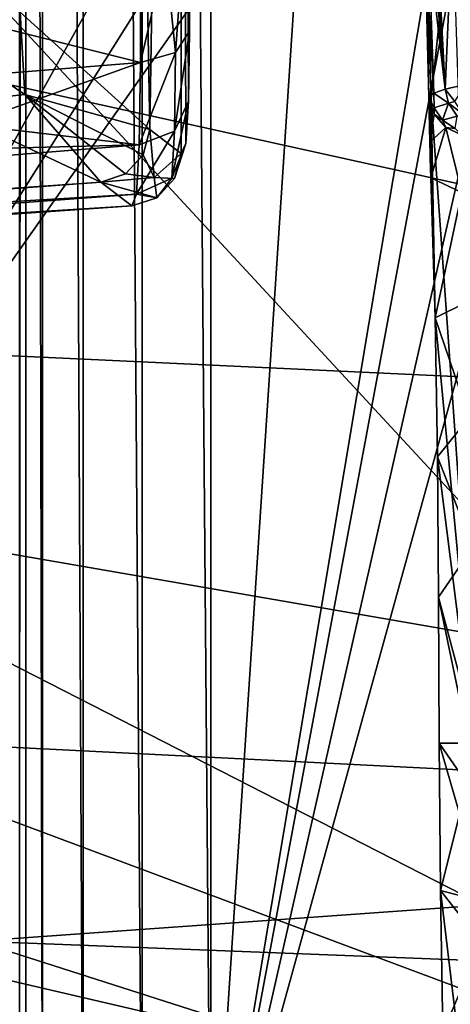
# Model space of a CAD drawing. Extents: x 0 to 54, y 0 to 33.9.
# Drawn here: x 8.9 to 10.6, y 2.4 to 6.1 of the extents above; entities that cross this region are included whole.
import ezdxf

# ---------------------------------------------------------------- set-up
doc = ezdxf.new("R2010")
doc.units = 0
doc.layers.add('PORCELANA', color=60, linetype='CONTINUOUS')

msp = doc.modelspace()

# ---------------------------------------------------------------- linework, layer by layer
at = {"layer": 'PORCELANA'}
for points in [[(9.4044, 32.4991, 31.1331), (9.663, 1.4037, 31.0835), (9.663, 32.5339, 31.0835), (9.4044, 32.4991, 31.1331)], [(9.663, 32.5339, 31.0835), (9.663, 1.4037, 31.0835), (11.1314, 23.7575, 31.0835), (9.663, 32.5339, 31.0835)], [(9.0285, 32.4566, 31.4893), (9.1821, 1.4656, 31.2753), (9.1824, 32.4721, 31.275), (9.0285, 32.4566, 31.4893)], [(9.1824, 32.4721, 31.275), (9.1821, 1.4656, 31.2753), (9.4041, 1.4385, 31.1332), (9.1824, 32.4721, 31.275)], [(9.1824, 32.4721, 31.275), (9.4041, 1.4385, 31.1332), (9.4044, 32.4991, 31.1331), (9.1824, 32.4721, 31.275)], [(9.4044, 32.4991, 31.1331), (9.4041, 1.4385, 31.1332), (9.663, 1.4037, 31.0835), (9.4044, 32.4991, 31.1331)], [(8.9408, 1.4789, 32.2096), (8.9651, 32.4547, 31.7457), (8.9408, 32.4587, 32.2096), (8.9408, 1.4789, 32.2096)], [(8.9651, 1.4829, 31.7457), (8.9651, 32.4547, 31.7457), (8.9408, 1.4789, 32.2096), (8.9651, 1.4829, 31.7457)], [(8.9651, 32.4547, 31.7457), (9.0284, 1.481, 31.4896), (9.0285, 32.4566, 31.4893), (8.9651, 32.4547, 31.7457)], [(9.0284, 1.481, 31.4896), (8.9651, 32.4547, 31.7457), (8.9651, 1.4829, 31.7457), (9.0284, 1.481, 31.4896)], [(9.0285, 32.4566, 31.4893), (9.0284, 1.481, 31.4896), (9.1821, 1.4656, 31.2753), (9.0285, 32.4566, 31.4893)], [(11.1314, 23.7575, 31.0835), (9.663, 1.4037, 31.0835), (11.1314, 10.1802, 31.0835), (11.1314, 23.7575, 31.0835)], [(9.3291, 11.5347, 16.4653), (9.4328, 5.7018, 17.2124), (9.5475, 13.0345, 18.492), (9.3291, 11.5347, 16.4653)], [(9.5475, 13.0345, 18.492), (9.4328, 5.7018, 17.2124), (9.5513, 5.6118, 18.5591), (9.5475, 13.0345, 18.492)], [(9.569, 5.6496, 18.9378), (9.5792, 5.8088, 19.2832), (9.5475, 13.0345, 18.492), (9.569, 5.6496, 18.9378)], [(9.5475, 13.0345, 18.492), (9.5792, 5.8088, 19.2832), (9.584, 6.4142, 19.728), (9.5475, 13.0345, 18.492)], [(9.5475, 13.0345, 18.492), (9.5513, 5.6118, 18.5591), (9.569, 5.6496, 18.9378), (9.5475, 13.0345, 18.492)], [(7.7354, 12.4267, 30.0123), (11.2317, 9.8058, 29.9864), (7.7354, 3.5318, 30.0123), (7.7354, 12.4267, 30.0123)], [(9.3291, 11.5347, 16.4653), (8.9438, 6.1452, 14.5798), (9.4328, 5.7018, 17.2124), (9.3291, 11.5347, 16.4653)], [(11.1314, 10.1802, 31.0835), (9.663, 1.4037, 31.0835), (11.2317, 9.8058, 31.0835), (11.1314, 10.1802, 31.0835)], [(7.7354, 3.5318, 30.0123), (11.2317, 9.8058, 29.9864), (11.5058, 9.5317, 29.9844), (7.7354, 3.5318, 30.0123)], [(9.663, 1.4037, 31.0835), (11.5058, 9.5317, 31.0835), (11.2317, 9.8058, 31.0835), (9.663, 1.4037, 31.0835)], [(11.8801, 9.4314, 29.9816), (7.7354, 3.5318, 30.0123), (11.5058, 9.5317, 29.9844), (11.8801, 9.4314, 29.9816)], [(9.663, 1.4037, 31.0835), (11.8801, 9.4314, 31.0835), (11.5058, 9.5317, 31.0835), (9.663, 1.4037, 31.0835)], [(13.2043, 1.4858, 29.9718), (7.7354, 3.5318, 30.0123), (11.8801, 9.4314, 29.9816), (13.2043, 1.4858, 29.9718)], [(13.2039, 1.4858, 29.9219), (11.8801, 9.4314, 29.9317), (7.9827, 7.1312, 29.9606), (13.2039, 1.4858, 29.9219)], [(16.0345, 7.4378, 31.0835), (11.8801, 9.4314, 31.0835), (9.663, 1.4037, 31.0835), (16.0345, 7.4378, 31.0835)], [(10.4675, 6.727, 32.7982), (10.451, 7.4959, 32.8441), (10.4954, 5.8175, 32.7725), (10.4675, 6.727, 32.7982)], [(10.451, 7.4959, 32.8441), (10.5735, 6.5709, 33.4057), (10.4954, 5.8175, 32.7725), (10.451, 7.4959, 32.8441)], [(16.0345, 7.4378, 31.0835), (9.663, 1.4037, 31.0835), (17.2337, 5.708, 31.0835), (16.0345, 7.4378, 31.0835)], [(2.9969, 5.1247, 1.742), (3.0042, 7.1765, 0.385), (14.7805, 4.5724, 0.7422), (2.9969, 5.1247, 1.742)], [(14.7805, 4.5724, 0.7422), (3.0042, 7.1765, 0.385), (14.7575, 6.6731, -0.6209), (14.7805, 4.5724, 0.7422)], [(13.2039, 1.4858, 29.9219), (7.9827, 7.1312, 29.9606), (7.8678, 4.2171, 29.9614), (13.2039, 1.4858, 29.9219)], [(10.5479, 5.854, 32.324), (10.5854, 6.7338, 32.1389), (10.5008, 6.7313, 32.4164), (10.5479, 5.854, 32.324)], [(10.5479, 5.854, 32.324), (10.6244, 5.8717, 32.1039), (10.5854, 6.7338, 32.1389), (10.5479, 5.854, 32.324)], [(10.4765, 6.3779, 32.7802), (10.4675, 6.727, 32.7982), (10.4954, 5.8175, 32.7725), (10.4765, 6.3779, 32.7802)], [(10.5008, 6.7313, 32.4164), (10.487, 6.6726, 32.5094), (10.5479, 5.854, 32.324), (10.5008, 6.7313, 32.4164)], [(10.487, 6.6726, 32.5094), (10.5016, 6.3984, 32.4638), (10.5479, 5.854, 32.324), (10.487, 6.6726, 32.5094)], [(10.4954, 5.8175, 32.7725), (10.5735, 6.5709, 33.4057), (10.6848, 3.1541, 33.3716), (10.4954, 5.8175, 32.7725)], [(9.5833, 6.073, 19.557), (9.5595, 6.3868, 19.8198), (9.584, 6.4142, 19.728), (9.5833, 6.073, 19.557)], [(9.584, 6.4142, 19.728), (9.5792, 5.8088, 19.2832), (9.5833, 6.073, 19.557), (9.584, 6.4142, 19.728)], [(10.5479, 5.854, 32.324), (10.5016, 6.3984, 32.4638), (10.4866, 6.3923, 32.5462), (10.5479, 5.854, 32.324)], [(9.3982, 6.3571, 19.9189), (9.4921, 6.366, 19.8891), (9.3976, 5.9556, 19.7198), (9.3982, 6.3571, 19.9189)], [(9.3976, 5.9556, 19.7198), (9.4921, 6.366, 19.8891), (9.5302, 5.9925, 19.668), (9.3976, 5.9556, 19.7198)], [(9.5595, 6.3868, 19.8198), (9.5302, 5.9925, 19.668), (9.4921, 6.366, 19.8891), (9.5595, 6.3868, 19.8198)], [(9.5833, 6.073, 19.557), (9.5302, 5.9925, 19.668), (9.5595, 6.3868, 19.8198), (9.5833, 6.073, 19.557)], [(10.4867, 5.8241, 32.6973), (10.4731, 6.3857, 32.6459), (10.472, 6.3798, 32.7467), (10.4867, 5.8241, 32.6973)], [(10.4867, 5.8241, 32.6973), (10.472, 6.3798, 32.7467), (10.4765, 6.3779, 32.7802), (10.4867, 5.8241, 32.6973)], [(10.5057, 5.8394, 32.509), (10.4866, 6.3923, 32.5462), (10.4731, 6.3857, 32.6459), (10.5057, 5.8394, 32.509)], [(10.5057, 5.8394, 32.509), (10.4731, 6.3857, 32.6459), (10.4867, 5.8241, 32.6973), (10.5057, 5.8394, 32.509)], [(10.4765, 6.3779, 32.7802), (10.4954, 5.8175, 32.7725), (10.4867, 5.8241, 32.6973), (10.4765, 6.3779, 32.7802)], [(10.5479, 5.854, 32.324), (10.4866, 6.3923, 32.5462), (10.5057, 5.8394, 32.509), (10.5479, 5.854, 32.324)], [(9.3976, 5.9556, 19.7198), (8.7638, 6.1138, 19.8689), (9.3982, 6.3571, 19.9189), (9.3976, 5.9556, 19.7198)], [(9.3982, 6.3571, 19.9189), (8.7638, 6.1138, 19.8689), (8.7759, 6.3447, 19.9606), (9.3982, 6.3571, 19.9189)], [(8.962, 5.8339, 14.9965), (8.9438, 6.1452, 14.5798), (8.303, 6.2831, 12.8996), (8.962, 5.8339, 14.9965)], [(8.303, 6.2831, 12.8996), (8.6244, 5.7969, 14.6032), (8.962, 5.8339, 14.9965), (8.303, 6.2831, 12.8996)], [(8.962, 5.8339, 14.9965), (9.4328, 5.7018, 17.2124), (8.9438, 6.1452, 14.5798), (8.962, 5.8339, 14.9965)], [(9.3976, 5.9556, 19.7198), (8.7528, 5.9034, 19.737), (8.7638, 6.1138, 19.8689), (9.3976, 5.9556, 19.7198)], [(9.5792, 5.8088, 19.2832), (9.5264, 5.6959, 19.3621), (9.5833, 6.073, 19.557), (9.5792, 5.8088, 19.2832)], [(9.5833, 6.073, 19.557), (9.5264, 5.6959, 19.3621), (9.5302, 5.9925, 19.668), (9.5833, 6.073, 19.557)], [(9.3976, 5.9556, 19.7198), (9.5302, 5.9925, 19.668), (9.3935, 5.6446, 19.4002), (9.3976, 5.9556, 19.7198)], [(9.3935, 5.6446, 19.4002), (9.5302, 5.9925, 19.668), (9.5264, 5.6959, 19.3621), (9.3935, 5.6446, 19.4002)], [(8.7432, 5.7203, 19.5692), (9.3976, 5.9556, 19.7198), (9.3935, 5.6446, 19.4002), (8.7432, 5.7203, 19.5692)], [(8.7432, 5.7203, 19.5692), (8.7528, 5.9034, 19.737), (9.3976, 5.9556, 19.7198), (8.7432, 5.7203, 19.5692)], [(10.4867, 5.8241, 32.6973), (10.5062, 5.7836, 32.5726), (10.5057, 5.8394, 32.509), (10.4867, 5.8241, 32.6973)], [(10.5057, 5.8394, 32.509), (10.561, 5.8011, 32.3226), (10.5479, 5.854, 32.324), (10.5057, 5.8394, 32.509)], [(10.5057, 5.8394, 32.509), (10.5062, 5.7836, 32.5726), (10.561, 5.8011, 32.3226), (10.5057, 5.8394, 32.509)], [(10.5479, 5.854, 32.324), (10.5841, 5.8075, 32.2412), (10.6244, 5.8717, 32.1039), (10.5479, 5.854, 32.324)], [(10.561, 5.8011, 32.3226), (10.5841, 5.8075, 32.2412), (10.5479, 5.854, 32.324), (10.561, 5.8011, 32.3226)], [(8.962, 5.8339, 14.9965), (8.6244, 5.7969, 14.6032), (9.2484, 5.5032, 17.2212), (8.962, 5.8339, 14.9965)], [(9.408, 5.6067, 17.209), (8.962, 5.8339, 14.9965), (9.3411, 5.5347, 17.2121), (9.408, 5.6067, 17.209)], [(9.408, 5.6067, 17.209), (9.4328, 5.7018, 17.2124), (8.962, 5.8339, 14.9965), (9.408, 5.6067, 17.209)], [(8.962, 5.8339, 14.9965), (9.2484, 5.5032, 17.2212), (9.3411, 5.5347, 17.2121), (8.962, 5.8339, 14.9965)], [(9.569, 5.6496, 18.9378), (9.5161, 5.5176, 18.976), (9.5792, 5.8088, 19.2832), (9.569, 5.6496, 18.9378)], [(9.5792, 5.8088, 19.2832), (9.5161, 5.5176, 18.976), (9.5264, 5.6959, 19.3621), (9.5792, 5.8088, 19.2832)], [(10.4905, 5.6544, 32.6949), (10.5064, 5.7602, 32.6962), (10.4867, 5.8241, 32.6973), (10.4905, 5.6544, 32.6949)], [(10.4867, 5.8241, 32.6973), (10.5064, 5.7602, 32.6962), (10.5062, 5.7836, 32.5726), (10.4867, 5.8241, 32.6973)], [(10.4921, 5.7671, 32.7379), (10.4905, 5.6544, 32.6949), (10.4867, 5.8241, 32.6973), (10.4921, 5.7671, 32.7379)], [(10.4867, 5.8241, 32.6973), (10.4954, 5.8175, 32.7725), (10.4921, 5.7671, 32.7379), (10.4867, 5.8241, 32.6973)], [(10.4921, 5.7671, 32.7379), (10.4954, 5.8175, 32.7725), (10.4949, 5.718, 32.746), (10.4921, 5.7671, 32.7379)], [(10.5098, 4.9907, 32.6588), (10.4949, 5.718, 32.746), (10.4954, 5.8175, 32.7725), (10.5098, 4.9907, 32.6588)], [(10.4954, 5.8175, 32.7725), (10.6848, 3.1541, 33.3716), (10.5098, 4.9907, 32.6588), (10.4954, 5.8175, 32.7725)], [(10.6162, 5.7594, 32.2474), (10.5841, 5.8075, 32.2412), (10.561, 5.8011, 32.3226), (10.6162, 5.7594, 32.2474)], [(8.6244, 5.7969, 14.6032), (0.3854, 4.8852, 17.1739), (9.2484, 5.5032, 17.2212), (8.6244, 5.7969, 14.6032)], [(10.493, 5.6192, 32.7111), (10.4905, 5.6544, 32.6949), (10.4921, 5.7671, 32.7379), (10.493, 5.6192, 32.7111)], [(10.4921, 5.7671, 32.7379), (10.4949, 5.718, 32.746), (10.493, 5.6192, 32.7111), (10.4921, 5.7671, 32.7379)], [(10.5062, 5.7836, 32.5726), (10.5382, 5.7378, 32.5619), (10.561, 5.8011, 32.3226), (10.5062, 5.7836, 32.5726)], [(10.5062, 5.7836, 32.5726), (10.5064, 5.7602, 32.6962), (10.5382, 5.7378, 32.5619), (10.5062, 5.7836, 32.5726)], [(10.561, 5.8011, 32.3226), (10.5382, 5.7378, 32.5619), (10.5931, 5.7528, 32.3266), (10.561, 5.8011, 32.3226)], [(10.6162, 5.7594, 32.2474), (10.561, 5.8011, 32.3226), (10.5931, 5.7528, 32.3266), (10.6162, 5.7594, 32.2474)], [(10.4905, 5.6544, 32.6949), (10.5507, 5.71, 32.6955), (10.5064, 5.7602, 32.6962), (10.4905, 5.6544, 32.6949)], [(10.5507, 5.71, 32.6955), (10.5382, 5.7378, 32.5619), (10.5064, 5.7602, 32.6962), (10.5507, 5.71, 32.6955)], [(10.5853, 5.7058, 32.5539), (10.5931, 5.7528, 32.3266), (10.5382, 5.7378, 32.5619), (10.5853, 5.7058, 32.5539)], [(10.5853, 5.7058, 32.5539), (10.5382, 5.7378, 32.5619), (10.5507, 5.71, 32.6955), (10.5853, 5.7058, 32.5539)], [(9.3935, 5.6446, 19.4002), (0.3854, 5.4172, 20.0923), (8.7432, 5.7203, 19.5692), (9.3935, 5.6446, 19.4002)], [(9.3935, 5.6446, 19.4002), (9.5264, 5.6959, 19.3621), (9.3834, 5.4574, 18.9976), (9.3935, 5.6446, 19.4002)], [(9.3834, 5.4574, 18.9976), (9.5264, 5.6959, 19.3621), (9.5161, 5.5176, 18.976), (9.3834, 5.4574, 18.9976)], [(9.408, 5.6067, 17.209), (9.4491, 5.5213, 17.8806), (9.4328, 5.7018, 17.2124), (9.408, 5.6067, 17.209)], [(9.4491, 5.5213, 17.8806), (9.5513, 5.6118, 18.5591), (9.4328, 5.7018, 17.2124), (9.4491, 5.5213, 17.8806)], [(9.663, 1.4037, 31.0835), (18.9832, 4.538, 31.0835), (17.2337, 5.708, 31.0835), (9.663, 1.4037, 31.0835)], [(10.4941, 5.519, 32.6928), (10.5507, 5.71, 32.6955), (10.4905, 5.6544, 32.6949), (10.4941, 5.519, 32.6928)], [(10.493, 5.6192, 32.7111), (10.4949, 5.718, 32.746), (10.4945, 5.6185, 32.7194), (10.493, 5.6192, 32.7111)], [(10.6114, 5.4636, 32.6913), (10.5507, 5.71, 32.6955), (10.4941, 5.519, 32.6928), (10.6114, 5.4636, 32.6913)], [(10.5098, 4.9907, 32.6588), (10.4945, 5.6185, 32.7194), (10.4949, 5.718, 32.746), (10.5098, 4.9907, 32.6588)], [(10.6067, 5.6837, 32.6951), (10.5507, 5.71, 32.6955), (10.6114, 5.4636, 32.6913), (10.6067, 5.6837, 32.6951)], [(10.5853, 5.7058, 32.5539), (10.5507, 5.71, 32.6955), (10.6067, 5.6837, 32.6951), (10.5853, 5.7058, 32.5539)], [(10.4911, 5.6207, 32.6945), (10.4941, 5.519, 32.6928), (10.4905, 5.6544, 32.6949), (10.4911, 5.6207, 32.6945)], [(10.4911, 5.6207, 32.6945), (10.4905, 5.6544, 32.6949), (10.493, 5.6192, 32.7111), (10.4911, 5.6207, 32.6945)], [(9.3834, 5.4574, 18.9976), (0.3854, 4.9209, 19.3742), (9.3935, 5.6446, 19.4002), (9.3834, 5.4574, 18.9976)], [(9.3935, 5.6446, 19.4002), (0.3854, 4.9209, 19.3742), (0.3854, 5.4172, 20.0923), (9.3935, 5.6446, 19.4002)], [(9.569, 5.6496, 18.9378), (9.5267, 5.5164, 18.5541), (9.5161, 5.5176, 18.976), (9.569, 5.6496, 18.9378)], [(9.5513, 5.6118, 18.5591), (9.5267, 5.5164, 18.5541), (9.569, 5.6496, 18.9378), (9.5513, 5.6118, 18.5591)], [(10.4918, 5.594, 32.6941), (10.4911, 5.6207, 32.6945), (10.493, 5.6192, 32.7111), (10.4918, 5.594, 32.6941)], [(10.4918, 5.594, 32.6941), (10.4941, 5.519, 32.6928), (10.4911, 5.6207, 32.6945), (10.4918, 5.594, 32.6941)], [(10.493, 5.6192, 32.7111), (10.4945, 5.6185, 32.7194), (10.4918, 5.594, 32.6941), (10.493, 5.6192, 32.7111)], [(10.4918, 5.594, 32.6941), (10.4945, 5.6185, 32.7194), (10.4941, 5.519, 32.6928), (10.4918, 5.594, 32.6941)], [(10.4941, 5.519, 32.6928), (10.4945, 5.6185, 32.7194), (10.5098, 4.9907, 32.6588), (10.4941, 5.519, 32.6928)], [(9.408, 5.6067, 17.209), (9.3411, 5.5347, 17.2121), (9.4491, 5.5213, 17.8806), (9.408, 5.6067, 17.209)], [(9.4491, 5.5213, 17.8806), (9.5267, 5.5164, 18.5541), (9.5513, 5.6118, 18.5591), (9.4491, 5.5213, 17.8806)], [(9.4491, 5.5213, 17.8806), (9.3411, 5.5347, 17.2121), (9.2484, 5.5032, 17.2212), (9.4491, 5.5213, 17.8806)], [(9.4491, 5.5213, 17.8806), (9.2484, 5.5032, 17.2212), (9.4594, 5.4443, 18.553), (9.4491, 5.5213, 17.8806)], [(9.3834, 5.4574, 18.9976), (9.5161, 5.5176, 18.976), (9.4594, 5.4443, 18.553), (9.3834, 5.4574, 18.9976)], [(9.4594, 5.4443, 18.553), (9.5267, 5.5164, 18.5541), (9.4491, 5.5213, 17.8806), (9.4594, 5.4443, 18.553)], [(9.4594, 5.4443, 18.553), (9.5161, 5.5176, 18.976), (9.5267, 5.5164, 18.5541), (9.4594, 5.4443, 18.553)], [(10.6114, 5.4636, 32.6913), (10.4941, 5.519, 32.6928), (10.5098, 4.9907, 32.6588), (10.6114, 5.4636, 32.6913)], [(0.3854, 4.8852, 17.1739), (0.3854, 4.8516, 17.6198), (9.2484, 5.5032, 17.2212), (0.3854, 4.8852, 17.1739)], [(9.2484, 5.5032, 17.2212), (0.3854, 4.8516, 17.6198), (9.3659, 5.4131, 18.5561), (9.2484, 5.5032, 17.2212)], [(9.4594, 5.4443, 18.553), (9.2484, 5.5032, 17.2212), (9.3659, 5.4131, 18.5561), (9.4594, 5.4443, 18.553)], [(9.3659, 5.4131, 18.5561), (0.3854, 4.7867, 18.5117), (9.3834, 5.4574, 18.9976), (9.3659, 5.4131, 18.5561)], [(9.3834, 5.4574, 18.9976), (0.3854, 4.7867, 18.5117), (0.3854, 4.9209, 19.3742), (9.3834, 5.4574, 18.9976)], [(9.3834, 5.4574, 18.9976), (9.4594, 5.4443, 18.553), (9.3659, 5.4131, 18.5561), (9.3834, 5.4574, 18.9976)], [(10.5098, 4.9907, 32.6588), (10.6251, 5.0475, 32.6649), (10.6114, 5.4636, 32.6913), (10.5098, 4.9907, 32.6588)], [(0.3854, 4.7867, 18.5117), (9.3659, 5.4131, 18.5561), (0.3854, 4.8187, 18.0657), (0.3854, 4.7867, 18.5117)], [(0.3854, 4.8187, 18.0657), (9.3659, 5.4131, 18.5561), (0.3854, 4.8516, 17.6198), (0.3854, 4.8187, 18.0657)], [(14.7805, 4.5724, 0.7422), (14.8456, 3.0688, 2.7505), (2.9969, 5.1247, 1.742), (14.7805, 4.5724, 0.7422)], [(2.9969, 5.1247, 1.742), (14.8456, 3.0688, 2.7505), (3.088, 3.6618, 3.7243), (2.9969, 5.1247, 1.742)], [(10.5098, 4.9907, 32.6588), (10.6384, 4.6138, 32.6), (10.6251, 5.0475, 32.6649), (10.5098, 4.9907, 32.6588)], [(10.5185, 4.4662, 32.5702), (10.6384, 4.6138, 32.6), (10.5098, 4.9907, 32.6588), (10.5185, 4.4662, 32.5702)], [(10.5098, 4.9907, 32.6588), (10.6848, 3.1541, 33.3716), (10.5185, 4.4662, 32.5702), (10.5098, 4.9907, 32.6588)], [(10.5185, 4.4662, 32.5702), (10.6519, 4.1248, 32.4882), (10.6384, 4.6138, 32.6), (10.5185, 4.4662, 32.5702)], [(9.663, 1.4037, 31.0835), (21.0447, 4.0856, 31.0835), (18.9832, 4.538, 31.0835), (9.663, 1.4037, 31.0835)], [(10.5227, 3.9352, 32.4375), (10.6519, 4.1248, 32.4882), (10.5185, 4.4662, 32.5702), (10.5227, 3.9352, 32.4375)], [(10.6848, 3.1541, 33.3716), (10.5227, 3.9352, 32.4375), (10.5185, 4.4662, 32.5702), (10.6848, 3.1541, 33.3716)], [(13.2039, 1.4858, 29.9219), (7.8678, 4.2171, 29.9614), (7.6562, 2.7781, 29.963), (13.2039, 1.4858, 29.9219)], [(10.6693, 3.3835, 32.275), (10.6519, 4.1248, 32.4882), (10.5227, 3.9352, 32.4375), (10.6693, 3.3835, 32.275)], [(27.5747, 0.7211, 31.0835), (21.0447, 4.0856, 31.0835), (9.663, 1.4037, 31.0835), (27.5747, 0.7211, 31.0835)], [(10.5227, 3.9352, 32.4375), (10.5258, 3.3838, 32.2753), (10.6693, 3.3835, 32.275), (10.5227, 3.9352, 32.4375)], [(10.5258, 3.3838, 32.2753), (10.5227, 3.9352, 32.4375), (10.6848, 3.1541, 33.3716), (10.5258, 3.3838, 32.2753)], [(14.8456, 3.0688, 2.7505), (8.7803, 2.6356, 5.4259), (3.088, 3.6618, 3.7243), (14.8456, 3.0688, 2.7505)], [(13.2043, 1.4858, 29.9718), (7.6807, 2.5052, 30.0127), (7.7354, 3.5318, 30.0123), (13.2043, 1.4858, 29.9718)], [(10.6693, 3.3835, 32.275), (10.5258, 3.3838, 32.2753), (10.5307, 2.8281, 32.1079), (10.6693, 3.3835, 32.275)], [(10.5307, 2.8281, 32.1079), (10.5258, 3.3838, 32.2753), (10.6984, 2.7838, 33.3673), (10.5307, 2.8281, 32.1079)], [(10.6984, 2.7838, 33.3673), (10.5258, 3.3838, 32.2753), (10.6848, 3.1541, 33.3716), (10.6984, 2.7838, 33.3673)], [(10.6693, 3.3835, 32.275), (10.5307, 2.8281, 32.1079), (10.6832, 2.6328, 32.0517), (10.6693, 3.3835, 32.275)], [(14.8456, 3.0688, 2.7505), (17.1077, 2.3112, 4.8912), (8.7803, 2.6356, 5.4259), (14.8456, 3.0688, 2.7505)], [(10.6832, 2.6328, 32.0517), (10.5307, 2.8281, 32.1079), (10.5395, 2.2907, 31.9615), (10.6832, 2.6328, 32.0517)], [(10.7622, 0.8915, 33.2714), (10.5395, 2.2907, 31.9615), (10.5307, 2.8281, 32.1079), (10.7622, 0.8915, 33.2714)], [(10.5307, 2.8281, 32.1079), (10.6984, 2.7838, 33.3673), (10.7622, 0.8915, 33.2714), (10.5307, 2.8281, 32.1079)], [(7.6562, 2.7781, 29.963), (7.4508, 2.0765, 29.9645), (11.6956, 0.5772, 29.933), (7.6562, 2.7781, 29.963)], [(7.6562, 2.7781, 29.963), (11.6956, 0.5772, 29.933), (13.2039, 1.4858, 29.9219), (7.6562, 2.7781, 29.963)], [(8.3467, 1.9856, 11.305), (8.7803, 2.6356, 5.4259), (11.4205, 1.7898, 11.2998), (8.3467, 1.9856, 11.305)], [(11.4205, 1.7898, 11.2998), (8.7803, 2.6356, 5.4259), (17.1077, 2.3112, 4.8912), (11.4205, 1.7898, 11.2998)], [(10.6832, 2.6328, 32.0517), (10.5395, 2.2907, 31.9615), (10.6885, 2.2512, 31.9518), (10.6832, 2.6328, 32.0517)]]:
    msp.add_3dface(points, dxfattribs=at)

doc.saveas('drawing.dxf')
